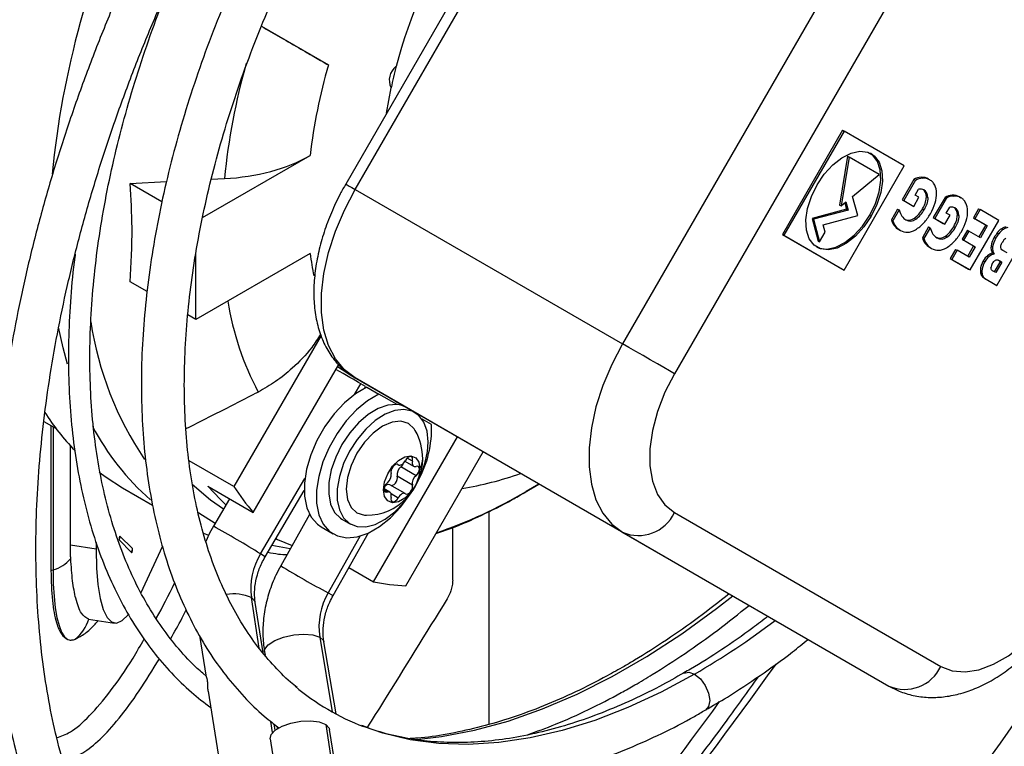
# Model space of a CAD drawing. Units: millimetres. Extents: x 5 to 414, y 3 to 291.
# Drawn here: x 335 to 339, y 132 to 135 of the extents above; entities that cross this region are included whole.
import ezdxf

# ---------------------------------------------------------------- set-up
doc = ezdxf.new("R2010")
doc.units = ezdxf.units.MM

msp = doc.modelspace()

# ---------------------------------------------------------------- linework, layer by layer
at = {"color": 7, "linetype": 'Continuous', "lineweight": 25}
for p, q in [((337.2932, 136.3562), (336.2599, 134.5664)), ((336.2965, 134.5453), (337.3298, 136.3351)), ((338.3669, 135.7364), (337.3336, 133.9466)), ((338.5681, 135.6202), (337.5348, 133.8305)), ((335.9328, 135.1787), (336.1926, 135.0286)), ((336.4186, 134.8413), (336.436, 134.9399)), ((338.1873, 134.7751), (337.9539, 134.3709)), ((338.1932, 134.7717), (337.9598, 134.3675)), ((338.1873, 134.7751), (338.1932, 134.7717)), ((338.4265, 134.6369), (338.1932, 134.7717)), ((335.705, 134.4369), (336.1218, 134.6775)), ((338.2068, 134.6741), (338.1753, 134.4849)), ((338.2127, 134.6707), (338.1812, 134.4815)), ((338.2068, 134.6741), (338.2127, 134.6707)), ((338.3293, 134.6034), (338.2127, 134.6707)), ((338.1932, 134.2328), (338.4265, 134.6369)), ((335.7386, 134.5847), (335.7892, 134.5874)), ((338.2258, 134.5182), (338.3293, 134.6034)), ((338.492, 134.5926), (338.4979, 134.5892)), ((338.5199, 134.5859), (338.5258, 134.5825)), ((335.4241, 134.5683), (335.5652, 134.5757)), ((335.547, 134.4974), (335.4241, 134.5683)), ((338.4641, 134.5842), (338.4187, 134.5055)), ((338.47, 134.5808), (338.4246, 134.5021)), ((338.4641, 134.5842), (338.47, 134.5808)), ((336.2965, 134.5453), (337.3336, 133.9466)), ((338.2458, 134.4438), (338.2258, 134.5182)), ((338.4632, 134.4798), (338.4835, 134.515)), ((338.4691, 134.5233), (338.4822, 134.5459)), ((338.4835, 134.515), (338.4691, 134.5233)), ((338.512, 134.5169), (338.5179, 134.5135)), ((338.5845, 134.5147), (338.5391, 134.4359)), ((338.5904, 134.5113), (338.545, 134.4325)), ((338.5845, 134.5147), (338.5904, 134.5113)), ((338.6124, 134.523), (338.6183, 134.5196)), ((338.6403, 134.5164), (338.6462, 134.513)), ((338.1753, 134.4849), (338.1812, 134.4815)), ((338.1812, 134.4815), (338.1998, 134.4968)), ((338.1958, 134.4935), (338.2024, 134.4687)), ((338.1998, 134.4968), (338.2083, 134.4653)), ((338.4187, 134.5055), (338.4573, 134.4832)), ((338.4187, 134.5055), (338.4246, 134.5021)), ((338.4246, 134.5021), (338.4632, 134.4798)), ((338.4573, 134.4832), (338.4632, 134.4798)), ((338.5895, 134.4538), (338.6026, 134.4763)), ((338.2024, 134.4687), (338.0687, 134.4329)), ((338.0687, 134.4329), (338.0923, 134.3449)), ((338.0687, 134.4329), (338.0746, 134.4295)), ((338.2083, 134.4653), (338.0746, 134.4295)), ((338.1121, 134.408), (338.2458, 134.4438)), ((338.2024, 134.4687), (338.2083, 134.4653)), ((338.2923, 134.445), (338.2982, 134.4416)), ((338.4005, 134.4693), (338.3763, 134.4273)), ((338.4064, 134.4659), (338.3822, 134.4239)), ((338.4005, 134.4693), (338.4064, 134.4659)), ((338.4658, 134.4336), (338.4717, 134.4302)), ((338.4977, 134.4703), (338.5035, 134.4669)), ((338.5391, 134.4359), (338.5777, 134.4136)), ((338.5391, 134.4359), (338.545, 134.4325)), ((338.545, 134.4325), (338.5836, 134.4102)), ((338.5836, 134.4102), (338.6039, 134.4455)), ((338.6039, 134.4455), (338.5895, 134.4538)), ((338.6324, 134.4473), (338.6383, 134.4439)), ((338.7148, 134.4704), (338.6946, 134.4353)), ((338.6946, 134.4353), (338.7424, 134.4077)), ((338.6946, 134.4353), (338.7005, 134.4319)), ((338.7207, 134.467), (338.7005, 134.4319)), ((338.7148, 134.4704), (338.7207, 134.467)), ((338.7928, 134.4254), (338.7207, 134.467)), ((338.0746, 134.4295), (338.0982, 134.3415)), ((338.1198, 134.3791), (338.1121, 134.408)), ((338.3763, 134.4273), (338.3822, 134.4239)), ((338.4316, 134.4277), (338.4328, 134.4271)), ((338.5209, 134.3998), (338.4967, 134.3578)), ((338.5268, 134.3964), (338.5026, 134.3544)), ((338.5209, 134.3998), (338.5268, 134.3964)), ((338.5777, 134.4136), (338.5836, 134.4102)), ((338.6181, 134.4008), (338.624, 134.3974)), ((338.6818, 134.2331), (338.7928, 134.4254)), ((338.7005, 134.4319), (338.7483, 134.4043)), ((338.7424, 134.4077), (338.7157, 134.3613)), ((338.7483, 134.4043), (338.7215, 134.3579)), ((338.7424, 134.4077), (338.7483, 134.4043)), ((337.9539, 134.3709), (338.1873, 134.2362)), ((337.9539, 134.3709), (337.9598, 134.3675)), ((337.9598, 134.3675), (338.1932, 134.2328)), ((338.0982, 134.3415), (338.1198, 134.3791)), ((338.4059, 134.3896), (338.4118, 134.3862)), ((338.4967, 134.3578), (338.5026, 134.3544)), ((338.552, 134.3582), (338.5532, 134.3576)), ((338.5862, 134.3641), (338.5921, 134.3607)), ((338.671, 134.3871), (338.6507, 134.352)), ((338.6769, 134.3837), (338.6566, 134.3486)), ((338.671, 134.3871), (338.6769, 134.3837)), ((338.7215, 134.3579), (338.6769, 134.3837)), ((338.7756, 134.3601), (338.7815, 134.3567)), ((338.7854, 134.1733), (338.8964, 134.3655)), ((338.7872, 134.3771), (338.7931, 134.3737)), ((338.8032, 134.3928), (338.8091, 134.3894)), ((338.0923, 134.3449), (338.0982, 134.3415)), ((338.5263, 134.3201), (338.5322, 134.3167)), ((338.6507, 134.352), (338.6954, 134.3262)), ((338.6507, 134.352), (338.6566, 134.3486)), ((338.6566, 134.3486), (338.7013, 134.3228)), ((338.6954, 134.3262), (338.672, 134.2857)), ((338.7013, 134.3228), (338.6779, 134.2823)), ((338.6954, 134.3262), (338.7013, 134.3228)), ((338.7633, 134.3262), (338.7692, 134.3228)), ((336.1218, 134.2965), (335.6784, 134.0405)), ((335.6784, 134.0405), (335.6784, 134.2938)), ((338.6252, 134.3128), (338.6049, 134.2775)), ((338.6311, 134.3094), (338.6108, 134.2741)), ((338.6252, 134.3128), (338.6311, 134.3094)), ((338.6779, 134.2823), (338.6311, 134.3094)), ((338.7687, 134.2984), (338.7746, 134.295)), ((338.8256, 134.2989), (338.8084, 134.3089)), ((338.6049, 134.2775), (338.6759, 134.2365)), ((338.6049, 134.2775), (338.6108, 134.2741)), ((338.6108, 134.2741), (338.6818, 134.2331)), ((338.7329, 134.268), (338.7388, 134.2646)), ((338.7995, 134.2672), (338.7757, 134.2259)), ((338.8054, 134.2638), (338.7815, 134.2225)), ((338.7925, 134.2712), (338.8054, 134.2638)), ((338.7925, 134.2712), (338.7995, 134.2672)), ((338.7995, 134.2672), (338.8054, 134.2638)), ((338.1873, 134.2362), (338.1932, 134.2328)), ((338.6759, 134.2365), (338.6818, 134.2331)), ((338.7216, 134.2314), (338.7275, 134.228)), ((338.7247, 134.2141), (338.7306, 134.2107)), ((338.7815, 134.2225), (338.7687, 134.2299)), ((335.4897, 134.1494), (335.4241, 134.1873)), ((338.7372, 134.2011), (338.7795, 134.1767)), ((338.7372, 134.2011), (338.7431, 134.1977)), ((338.7431, 134.1977), (338.7854, 134.1733)), ((338.7795, 134.1767), (338.7854, 134.1733)), ((335.6784, 134.0405), (335.6475, 134.0583)), ((336.1646, 133.9787), (335.8263, 133.3926)), ((335.9015, 133.292), (336.2327, 133.8656)), ((336.2829, 133.8217), (336.4597, 133.7197)), ((336.2965, 133.814), (337.3336, 133.2153)), ((337.3298, 133.2172), (336.2965, 133.814)), ((336.3372, 133.7808), (336.3186, 133.7915)), ((336.3335, 133.7744), (336.3372, 133.7808)), ((336.3413, 133.7784), (336.3885, 133.7512)), ((336.4588, 133.7106), (336.3885, 133.7512)), ((336.5279, 133.6802), (336.4949, 133.6993)), ((336.5162, 133.687), (336.5162, 133.6871)), ((335.0888, 133.6451), (335.1365, 133.6175)), ((336.5931, 133.633), (336.5558, 133.6545)), ((335.1167, 133.6289), (335.1167, 133.0665)), ((336.3682, 133.0225), (336.693, 133.585)), ((335.1919, 133.1657), (335.1919, 133.5511)), ((336.4929, 133.0076), (336.793, 133.5273)), ((335.8263, 133.3926), (335.6523, 133.493)), ((336.4612, 133.4782), (336.4639, 133.4767)), ((336.4897, 133.4907), (336.5231, 133.4714)), ((336.5327, 133.4348), (336.4738, 133.4688)), ((336.5185, 133.3983), (336.4596, 133.4323)), ((336.9534, 133.3695), (337.0094, 133.4023)), ((335.3945, 133.3878), (335.5103, 133.3209)), ((335.7248, 133.394), (335.9015, 133.292)), ((335.9474, 133.1199), (336.0989, 133.3768)), ((336.4313, 133.3703), (336.4089, 133.3833)), ((336.4905, 133.365), (336.4316, 133.399)), ((335.8094, 133.3452), (335.7464, 133.2385)), ((336.8154, 133.2958), (336.8154, 132.4698)), ((337.5348, 133.2916), (338.5681, 132.6948)), ((336.1199, 133.2836), (336.0077, 133.0851)), ((336.245, 133.2663), (336.278, 133.2472)), ((335.7083, 133.2117), (335.7278, 133.2041)), ((336.1645, 133.2357), (336.2116, 133.2085)), ((336.2109, 132.9703), (336.3479, 133.2127)), ((336.6749, 133.0288), (336.6749, 133.2332)), ((337.3298, 133.2172), (338.3669, 132.6185)), ((337.3336, 133.2153), (338.3669, 132.6185)), ((335.2918, 133.1752), (335.2918, 133.1502)), ((335.4296, 133.137), (335.3812, 133.1853)), ((335.4324, 133.1518), (335.384, 133.2002)), ((335.2918, 133.1502), (335.1919, 133.1657)), ((335.5495, 133.1609), (335.4644, 132.9776)), ((335.1167, 133.0665), (335.1246, 133.0691)), ((336.2718, 133.0781), (336.3682, 133.0225)), ((335.9394, 132.7476), (335.9089, 132.9423)), ((335.2628, 132.8785), (335.3625, 132.8631)), ((335.6927, 132.8151), (335.7181, 132.653)), ((336.2222, 132.5102), (336.1751, 132.7897)), ((335.945, 132.751), (335.9472, 132.7381)), ((335.7198, 132.6559), (335.7058, 132.668)), ((335.7266, 132.5989), (335.8698, 131.6854)), ((335.9742, 132.4774), (335.9788, 132.4738)), ((335.9788, 132.4738), (336.0007, 132.4565)), ((335.9865, 132.4475), (335.9829, 132.4706)), ((336.1823, 132.4695), (336.3793, 131.2128)), ((336.3943, 131.1935), (336.1973, 132.4502)), ((335.9668, 132.4141), (336.1638, 131.1574))]:
    msp.add_line(p, q, dxfattribs=at)
at = {"color": 8, "linetype": 'Continuous', "lineweight": 25}
for p, q in [((336.2941, 133.7499), (336.3186, 133.7915)), ((335.1246, 133.6244), (335.1246, 133.0691)), ((336.463, 133.4772), (336.4616, 133.4781)), ((336.5185, 133.4912), (336.4983, 133.5029)), ((335.9294, 133.1316), (336.1018, 133.4239)), ((337.0094, 133.4023), (336.9604, 133.3732)), ((336.4217, 133.3707), (336.4092, 133.378)), ((336.463, 133.3481), (336.4361, 133.3637)), ((336.9538, 133.3686), (336.9604, 133.3732)), ((336.3165, 133.2008), (336.1918, 132.98)), ((336.0446, 133.1503), (335.9733, 133.1639)), ((335.9246, 132.7656), (335.8939, 132.9616)), ((336.159, 132.8085), (336.2079, 132.518)), ((335.976, 132.438), (335.9693, 132.4809))]:
    msp.add_line(p, q, dxfattribs=at)
at = {"color": 7, "linetype": 'Continuous', "lineweight": 25, "flags": 128}
for points in [[(338.0882, 134.5629), (338.1163, 134.6046), (338.149, 134.6404), (338.1842, 134.6682), (338.2199, 134.6864), (338.2541, 134.6938), (338.2847, 134.6901), (338.31, 134.6755), (338.3286, 134.6508), (338.3392, 134.6175), (338.3414, 134.5774), (338.3349, 134.5331), (338.3202, 134.4869), (338.2982, 134.4416)], [(338.2923, 134.445), (338.3143, 134.4903), (338.329, 134.5365), (338.3355, 134.5808), (338.3333, 134.6209), (338.3227, 134.6542), (338.3042, 134.6789), (338.2952, 134.6857)], [(338.2982, 134.4416), (338.27, 134.3998), (338.2373, 134.364), (338.2021, 134.3363), (338.1664, 134.3181), (338.1322, 134.3107), (338.1016, 134.3144), (338.0763, 134.329), (338.0577, 134.3537), (338.0471, 134.387), (338.0449, 134.427), (338.0514, 134.4714), (338.0661, 134.5176), (338.0882, 134.5629)], [(336.2965, 133.814), (336.2546, 133.8456), (336.2201, 133.8877), (336.1936, 133.9395), (336.1756, 133.9999), (336.1665, 134.0677), (336.1665, 134.1415), (336.1756, 134.2197), (336.1936, 134.3009), (336.2201, 134.3834), (336.2546, 134.4654), (336.2965, 134.5453)], [(338.0853, 134.3221), (338.0957, 134.3178), (338.1263, 134.3141), (338.1605, 134.3215), (338.1962, 134.3397), (338.2314, 134.3674), (338.2641, 134.4032), (338.2923, 134.445)], [(337.3336, 133.9466), (337.2917, 133.8667), (337.2572, 133.7847), (337.2306, 133.7022), (337.2126, 133.621), (337.2036, 133.5428), (337.2036, 133.469), (337.2126, 133.4012), (337.2306, 133.3408), (337.2572, 133.289), (337.2917, 133.2469), (337.3336, 133.2153)], [(337.5348, 133.8305), (337.5162, 133.8411), (337.4939, 133.854), (337.4686, 133.8687), (337.4413, 133.8844), (337.4131, 133.9007), (337.385, 133.9169), (337.3582, 133.9324), (337.3336, 133.9466)], [(336.2829, 133.8217), (336.2828, 133.8217), (336.2282, 133.8577)], [(337.5348, 133.8305), (337.4978, 133.7582), (337.469, 133.6841), (337.4494, 133.6103), (337.4394, 133.5391), (337.4394, 133.4727), (337.4494, 133.4131), (337.469, 133.362), (337.4978, 133.3211), (337.5348, 133.2916)], [(336.3413, 133.7784), (336.2977, 133.7524), (336.2551, 133.7173), (336.215, 133.6743), (336.179, 133.6251), (336.1484, 133.5715), (336.1245, 133.5156), (336.1081, 133.4594), (336.0999, 133.4052), (336.1001, 133.355), (336.1087, 133.3106), (336.1255, 133.2738), (336.1498, 133.246), (336.1645, 133.2357)], [(336.3885, 133.7512), (336.3449, 133.7252), (336.3022, 133.6901), (336.2621, 133.6471), (336.2261, 133.5979), (336.1956, 133.5443), (336.1716, 133.4884), (336.1552, 133.4322), (336.147, 133.378), (336.1472, 133.3277), (336.1559, 133.2834), (336.1727, 133.2466), (336.197, 133.2187), (336.2278, 133.2009), (336.264, 133.1938), (336.3043, 133.1977), (336.347, 133.2123), (336.3907, 133.2373), (336.4335, 133.2715), (336.4739, 133.3138), (336.5104, 133.3625), (336.5146, 133.3689)], [(336.4588, 133.7106), (336.4236, 133.7083), (336.3858, 133.6953), (336.3473, 133.6722), (336.3099, 133.6401), (336.2753, 133.6006), (336.2452, 133.5554), (336.2211, 133.5069), (336.204, 133.4571), (336.1947, 133.4086), (336.1938, 133.3637), (336.2013, 133.3243), (336.2167, 133.2925), (336.2395, 133.2697), (336.245, 133.2663)], [(336.4527, 133.7237), (336.4596, 133.7197), (336.4665, 133.7158)], [(336.5797, 133.5658), (336.5756, 133.6073), (336.5634, 133.6421), (336.5437, 133.6685), (336.5174, 133.6854), (336.4858, 133.6919), (336.4502, 133.6877), (336.4125, 133.6731), (336.3744, 133.6487), (336.3375, 133.6156), (336.3038, 133.5754), (336.2746, 133.53), (336.2515, 133.4815), (336.2354, 133.4322), (336.2272, 133.3843), (336.2272, 133.3402), (336.2354, 133.3018), (336.2515, 133.271), (336.2746, 133.2493), (336.3038, 133.2375), (336.3375, 133.2363), (336.3744, 133.2458), (336.4125, 133.2654), (336.4502, 133.2943), (336.4858, 133.3312), (336.5095, 133.3624)], [(336.5297, 133.6094), (336.5254, 133.6161), (336.503, 133.6369), (336.4737, 133.646), (336.4396, 133.6426), (336.403, 133.627), (336.3664, 133.6003), (336.3322, 133.5643), (336.303, 133.5215), (336.2805, 133.4747), (336.2664, 133.4271), (336.2615, 133.3821)], [(336.4065, 133.38), (336.4108, 133.4104), (336.423, 133.4421), (336.4418, 133.4712), (336.4649, 133.4942), (336.4895, 133.5084), (336.5126, 133.512), (336.5314, 133.5046), (336.5436, 133.4872), (336.5479, 133.4617)], [(336.463, 133.4772), (336.4588, 133.4788), (336.4536, 133.4778), (336.4482, 133.4746), (336.443, 133.4695), (336.4388, 133.463), (336.4361, 133.456), (336.435, 133.4492), (336.4359, 133.4434)], [(336.463, 133.4772), (336.466, 133.4758), (336.4694, 133.4755), (336.4732, 133.4762), (336.4772, 133.478), (336.4812, 133.4808), (336.485, 133.4844), (336.4884, 133.4888), (336.4914, 133.4936)], [(336.5185, 133.4912), (336.5194, 133.4979), (336.5183, 133.5035), (336.5156, 133.5073), (336.5114, 133.509), (336.5062, 133.5082), (336.5008, 133.5051), (336.4956, 133.5), (336.4914, 133.4936)], [(336.5185, 133.4912), (336.5177, 133.4862), (336.5176, 133.4815), (336.5184, 133.4775), (336.5201, 133.4742), (336.5224, 133.4718), (336.5254, 133.4705), (336.5289, 133.4702), (336.5327, 133.471)], [(335.304, 133.4482), (335.331, 133.4284), (335.3945, 133.3878)], [(336.5479, 133.4617), (336.5436, 133.4313), (336.5314, 133.3997), (336.5126, 133.3706), (336.4895, 133.3475), (336.4649, 133.3334), (336.4418, 133.3297), (336.423, 133.3371), (336.4108, 133.3546), (336.4065, 133.38)], [(336.5327, 133.4348), (336.5378, 133.44), (336.5419, 133.4465), (336.5446, 133.4536), (336.5456, 133.4603), (336.5446, 133.466), (336.5419, 133.4699), (336.5378, 133.4717), (336.5327, 133.471)], [(335.6643, 133.4017), (335.7359, 133.3408), (335.7861, 133.3058)], [(336.4217, 133.3707), (336.4166, 133.3701), (336.4125, 133.3718), (336.4098, 133.3757), (336.4088, 133.3814), (336.4098, 133.3882), (336.4125, 133.3952), (336.4166, 133.4017), (336.4217, 133.4069)], [(336.4343, 133.3975), (336.4367, 133.397), (336.4419, 133.3979), (336.4473, 133.4011), (336.4525, 133.4063), (336.4566, 133.4127), (336.4594, 133.4198), (336.4604, 133.4266), (336.4596, 133.4323)], [(335.7248, 133.394), (335.7724, 133.343), (335.7953, 133.3214)], [(336.2615, 133.3821), (336.2664, 133.3426), (336.2805, 133.3114), (336.303, 133.2905), (336.3322, 133.2815), (336.3402, 133.2812)], [(336.4359, 133.3506), (336.4367, 133.3556), (336.4368, 133.3602), (336.436, 133.3643), (336.4343, 133.3675), (336.432, 133.3699), (336.429, 133.3713), (336.4255, 133.3715), (336.4217, 133.3707)], [(336.4914, 133.3645), (336.4884, 133.3659), (336.485, 133.3663), (336.4812, 133.3655), (336.4772, 133.3637), (336.4732, 133.3609), (336.4694, 133.3573), (336.466, 133.353), (336.463, 133.3481)], [(336.4914, 133.3645), (336.4956, 133.363), (336.5008, 133.3639), (336.5062, 133.3671), (336.5114, 133.3722), (336.5156, 133.3787), (336.5183, 133.3857), (336.5194, 133.3925), (336.5185, 133.3983)], [(336.4359, 133.3506), (336.435, 133.3438), (336.4361, 133.3382), (336.4388, 133.3344), (336.443, 133.3328), (336.4482, 133.3336), (336.4536, 133.3367), (336.4588, 133.3417), (336.463, 133.3481)], [(335.384, 133.2002), (335.3833, 133.2001), (335.3826, 133.199), (335.3818, 133.1969), (335.3812, 133.1942), (335.3808, 133.1912), (335.3806, 133.1885), (335.3808, 133.1864), (335.3812, 133.1853)], [(335.989, 133.1905), (335.995, 133.1876), (336.0521, 133.1635)], [(335.2918, 133.1502), (335.2936, 133.0765), (335.2988, 133.0119), (335.3074, 132.9577), (335.3192, 132.9149), (335.334, 132.8845), (335.3514, 132.8671), (335.3711, 132.863), (335.3927, 132.8724), (335.4158, 132.8949), (335.4164, 132.8957)], [(335.4296, 133.137), (335.4302, 133.137), (335.431, 133.1381), (335.4317, 133.1402), (335.4324, 133.143), (335.4328, 133.1459), (335.4329, 133.1486), (335.4328, 133.1507), (335.4324, 133.1518)], [(335.1246, 133.0691), (335.1256, 133.0153), (335.1284, 132.9662), (335.1332, 132.9225), (335.1397, 132.8846), (335.148, 132.853), (335.1579, 132.828), (335.1694, 132.81), (335.1823, 132.7991)], [(338.5681, 132.6948), (338.6122, 132.6776), (338.662, 132.6731), (338.716, 132.6816), (338.7727, 132.7028), (338.8302, 132.736), (338.8868, 132.7802), (338.9409, 132.8341), (338.9907, 132.8961), (339.0348, 132.9642)], [(335.9668, 132.4141), (335.9702, 132.4301), (335.9862, 132.4472), (336.013, 132.4627), (336.0476, 132.4747), (336.0862, 132.4819), (336.1243, 132.4834), (336.1575, 132.4791), (336.1823, 132.4695)], [(336.1823, 132.4695), (336.1956, 132.4557), (336.1973, 132.4502)]]:
    msp.add_lwpolyline(points, dxfattribs=at)
at = {"color": 8, "linetype": 'Continuous', "lineweight": 25, "flags": 128}
for points in [[(336.2599, 134.5664), (336.2611, 134.5657), (336.2656, 134.5631), (336.2732, 134.5587), (336.2837, 134.5527), (336.2965, 134.5453)], [(335.1813, 133.8671), (335.164, 133.931), (335.1464, 134.0112)], [(335.7529, 133.2496), (335.6904, 133.2888), (335.6865, 133.2915)], [(335.9474, 133.1199), (335.944, 133.1224), (335.9294, 133.1316)], [(335.9089, 132.9423), (335.9075, 132.9473), (335.8939, 132.9616)], [(336.1918, 132.98), (336.2066, 132.9722), (336.2109, 132.9703)], [(336.5241, 132.41), (336.6311, 132.4223), (336.7596, 132.447), (336.8906, 132.4828), (337.0235, 132.5295), (337.1578, 132.587), (337.293, 132.655), (337.4284, 132.7332), (337.5636, 132.8212), (337.6979, 132.9189), (337.761, 132.9683)], [(335.945, 132.751), (335.9462, 132.7617), (335.9593, 132.779), (335.9845, 132.7953), (336.0189, 132.8085), (336.0582, 132.8172), (336.0978, 132.8202), (336.1328, 132.8172), (336.159, 132.8085)], [(336.159, 132.8085), (336.1733, 132.7953), (336.1751, 132.7897)], [(337.613, 132.6648), (337.4833, 132.5948), (337.3541, 132.5348), (337.2261, 132.485), (337.0997, 132.4457), (336.9754, 132.417), (336.8538, 132.3991), (336.7354, 132.3919), (336.6206, 132.3957), (336.51, 132.4102), (336.4041, 132.4355), (336.3294, 132.461)], [(337.5717, 132.6691), (337.5904, 132.6726), (337.613, 132.6648)], [(337.613, 132.6648), (337.6355, 132.6466), (337.6546, 132.6208), (337.6674, 132.5914), (337.6719, 132.5627), (337.6674, 132.5393), (337.6551, 132.5248)]]:
    msp.add_lwpolyline(points, dxfattribs=at)
at = {"color": 7, "linetype": 'Continuous', "lineweight": 25}
for centre, radius, start, end in [((338.4478, 134.4941), 2.0612, 131.2327, 165.1298), ((338.2959, 134.4218), 2.1891, 163.9063, 173.2911), ((336.4956, 134.9698), 0.0667, 126.9257, 206.6025), ((338.1269, 134.5861), 1.7276, 165.3468, 168.1814), ((336.4512, 133.6226), 0.0883, 60.3204, 85.0904), ((335.8993, 134.1984), 0.9588, 212.7094, 223.9193), ((336.1614, 133.6206), 0.4318, 331.4947, 1.6418), ((336.3391, 133.5006), 0.2195, 0, 29.7203), ((336.2361, 133.5749), 0.3437, 333.5977, 358.472), ((336.3391, 133.5006), 0.2195, 270.2851, 0), ((336.4498, 133.4972), 0.0372, 310.1742, 339.3586), ((336.3988, 133.4368), 0.0376, 307.4423, 10.1463), ((336.4966, 133.4389), 0.0376, 127.4423, 190.1463), ((336.5556, 133.4049), 0.0376, 127.4423, 190.1463), ((336.6055, 133.8973), 0.9284, 212.9298, 220.6886), ((336.4261, 133.3815), 0.0184, 72.5939, 147.1145), ((337.3952, 133.3561), 0.1537, 246.3569, 335.1837), ((335.3473, 133.1994), 0.0367, 337.4787, 1.1882), ((335.3957, 133.151), 0.0367, 337.4787, 1.1882), ((335.0846, 133.2074), 0.1439, 286.1235, 319.0325), ((336.1513, 132.9966), 0.2597, 148.6741, 187.7352), ((336.5405, 133.9346), 0.9282, 259.3017, 267.0616), ((336.4201, 132.8475), 0.264, 149.8543, 188.4822), ((335.1077, 132.9262), 0.1625, 309.3826, 342.9432), ((338.4286, 132.7594), 0.1537, 246.3569, 335.1837), ((336.6714, 133.3474), 0.9501, 230.2002, 248.8988), ((322.3365, 143.7281), 19.003, 319.63436, 323.99853)]:
    msp.add_arc(centre, radius, start, end, dxfattribs=at)
at = {"color": 8, "linetype": 'Continuous', "lineweight": 25}
for centre, radius, start, end in [((338.6516, 134.2549), 3.548, 154.9739, 174.3379), ((338.4044, 134.3234), 2.6285, 164.2759, 174.2356), ((337.2946, 134.4493), 1.1827, 187.4246, 191.6944), ((336.9385, 134.2965), 1.1511, 189.2233, 207.8146), ((336.556, 134.2273), 1.2999, 188.6362, 214.1268), ((336.1383, 134.0735), 0.9696, 207.4356, 229.0466), ((336.4793, 133.5013), 0.0792, 329.9886, 359.5041), ((336.5195, 134.6038), 1.2335, 278.9314, 289.8341), ((324.1209, 142.8071), 17.9951, 323.33042, 328.62585), ((335.9791, 135.0522), 1.9447, 288.9809, 300.3036), ((333.8981, 129.8647), 3.8469, 58.1272, 61.284), ((338.1341, 136.5987), 4.107, 238.8184, 241.7752), ((335.8257, 132.8113), 0.165, 65.59, 99.8893), ((336.0994, 135.2693), 3.0124, 300.1629, 307.3128), ((323.2769, 143.1856), 18.0157, 318.71897, 324.41979)]:
    msp.add_arc(centre, radius, start, end, dxfattribs=at)
at = {"color": 7, "linetype": 'Continuous', "lineweight": 25}
for centre, major_axis, ratio, start_param, end_param in [((335.7436, 134.8986), (0.538, 0.0025), 0.580902, 4.794601, 5.489384), ((338.575, 134.3771), (-0.1061, 0.2099), 0.461446, 6.068604, 6.334479), ((338.5807, 134.3742), (-0.1058, 0.2093), 0.461988, 6.0683, 6.334491), ((338.1282, 133.7617), (0.3881, 0.8261), 0.229466, 6.263741, 6.398053), ((338.1341, 133.7582), (0.3881, 0.8262), 0.229459, 6.263741, 6.398049), ((338.1887, 134.3237), (0.3509, 0.2475), 0.37895, 6.034861, 6.216993), ((338.3827, 134.4776), (0.1164, 0.0659), 0.177003, 0.21984, 0.454515), ((338.4472, 134.3815), (0.0499, 0.1641), 0.378694, 6.195404, 6.336719), ((337.3453, 133.5864), (1.1594, 0.9535), 0.136663, 6.173633, 6.317603), ((337.3512, 133.583), (1.1594, 0.9535), 0.136663, 6.173633, 6.334405), ((335.7995, 133.6705), (2.7481, 0.886), 0.173689, 6.093924, 6.231914), ((338.6954, 134.3077), (-0.106, 0.2098), 0.461528, 6.068562, 6.334483), ((338.701, 134.3048), (-0.1058, 0.2093), 0.46207, 6.068259, 6.334494), ((338.248, 133.6907), (0.3887, 0.8276), 0.229267, 6.263748, 6.397943), ((338.2538, 133.6872), (0.3887, 0.8277), 0.22926, 6.263748, 6.397939), ((338.5034, 134.4082), (0.1161, 0.0657), 0.177184, 0.220087, 0.455019), ((338.5676, 134.312), (0.0499, 0.1641), 0.378694, 6.195404, 6.336719), ((337.4647, 133.516), (1.1605, 0.9543), 0.1366, 6.173685, 6.317589), ((337.4705, 133.5126), (1.1605, 0.9543), 0.1366, 6.173685, 6.334383), ((338.3086, 134.2538), (0.3514, 0.2478), 0.37868, 6.035039, 6.217047), ((340.3001, 138.1557), (1.8658, 3.7294), 0.097673, 3.036609, 3.13736), ((338.4052, 136.7821), (-0.0392, 2.3564), 0.11354, 3.076097, 3.221688), ((337.6566, 135.6779), (-0.8041, 1.2477), 0.262001, 3.15721, 3.27762), ((337.6625, 135.6745), (-0.8041, 1.2477), 0.262001, 3.15721, 3.27762), ((335.919, 133.6007), (2.749, 0.8863), 0.173661, 6.093957, 6.231925), ((339.4693, 135.1482), (1.0846, 0.7394), 0.211581, 3.069489, 3.242052), ((339.4737, 135.1438), (1.0831, 0.7383), 0.211728, 3.06944, 3.242122), ((338.4111, 136.7787), (-0.0392, 2.3564), 0.11354, 3.076097, 3.221688), ((340.437, 138.1188), (1.8822, 3.762), 0.097249, 3.037069, 3.137382), ((337.7765, 135.6092), (-0.8047, 1.2485), 0.261923, 3.157203, 3.277575), ((337.7824, 135.6058), (-0.8047, 1.2485), 0.261923, 3.157203, 3.277575), ((338.7798, 136.4717), (0.3505, 2.0919), 0.151176, 3.084432, 3.261847), ((339.5903, 135.0791), (1.0852, 0.7398), 0.211521, 3.06951, 3.242025), ((338.5258, 136.7038), (-0.0391, 2.3476), 0.11375, 3.075975, 3.221836), ((338.5317, 136.7004), (-0.0391, 2.3476), 0.11375, 3.075975, 3.221836), ((339.0034, 134.3513), (0.2395, 0.0501), 0.528662, 2.699755, 2.949342), ((339.0093, 134.3479), (0.2395, 0.0501), 0.528639, 2.69979, 2.949363), ((339.1683, 134.4375), (0.402, 0.1283), 0.323239, 2.699798, 2.800311), ((339.1738, 134.434), (0.4016, 0.1282), 0.323366, 2.69953, 2.800099), ((338.8257, 134.3295), (0.025, 0.073), 0.742106, 0.820042, 1.13514), ((338.8316, 134.3261), (0.025, 0.073), 0.742059, 0.820284, 1.135434), ((339.5947, 135.0747), (1.0837, 0.7387), 0.211668, 3.069461, 3.242095), ((338.9, 136.4012), (0.3504, 2.091), 0.15121, 3.084419, 3.261874), ((339.2877, 134.5402), (0.5217, 0.2369), 0.245592, 2.984544, 3.181557), ((339.2942, 134.537), (0.5224, 0.2372), 0.24544, 2.984646, 3.181537), ((338.844, 133.894), (-0.0186, 0.4621), 0.167239, 0.068146, 0.263812), ((339.0243, 133.3787), (-0.2571, 0.9193), 0.213613, 6.275558, 6.486197), ((339.0302, 133.3751), (-0.2571, 0.9195), 0.213591, 6.275558, 6.486175), ((339.0523, 134.1697), (0.3289, -0.0748), 0.486216, 2.988312, 3.222218), ((339.0579, 134.1664), (0.3285, -0.0747), 0.48646, 2.988222, 3.222246), ((338.7998, 134.2514), (0.0331, 0.0244), 0.688238, 2.135543, 2.612144), ((338.8371, 134.2651), (0.1126, 0.0504), 0.5144, 2.87983, 3.150524), ((339.254, 134.5159), (0.5283, 0.3037), 0.209018, 3.124173, 3.262166), ((338.8435, 134.2619), (0.1131, 0.0506), 0.513288, 2.880614, 3.150705), ((339.2574, 134.511), (0.5258, 0.3023), 0.209514, 3.124143, 3.262465), ((336.2362, 133.8391), (0.101, -0.0583), 0.000066, 0.61558, 1.71041)]:
    msp.add_ellipse(centre, major_axis=major_axis, ratio=ratio, start_param=start_param, end_param=end_param, dxfattribs=at)
for points, knots in [([(335.5555, 135.6833), (335.541, 135.6547), (335.4948, 135.5639), (335.4232, 135.4086), (335.3408, 135.2183), (335.2651, 135.0268), (335.1958, 134.8348), (335.1332, 134.6428), (335.0775, 134.4512), (335.0289, 134.2605), (334.9873, 134.0711), (334.9531, 133.8836), (334.9261, 133.6984), (334.9067, 133.516), (334.8947, 133.3368), (334.8903, 133.1612), (334.8934, 132.9897), (334.9041, 132.8227), (334.9225, 132.6607), (334.9484, 132.504), (334.9818, 132.3532), (335.0226, 132.2085), (335.0709, 132.0704), (335.1263, 131.9393), (335.1888, 131.8155), (335.2583, 131.6993), (335.3344, 131.5912), (335.4169, 131.4913), (335.5059, 131.4003), (335.5887, 131.3266), (335.6442, 131.2871), (335.6659, 131.2717)], [0, 0, 0, 0, 0.016365, 0.051985, 0.087607, 0.123234, 0.158865, 0.194503, 0.230149, 0.265802, 0.301464, 0.337136, 0.372819, 0.408511, 0.444214, 0.479927, 0.515648, 0.551375, 0.587103, 0.622827, 0.658539, 0.694229, 0.729886, 0.765497, 0.801047, 0.836521, 0.871909, 0.907201, 0.942396, 0.977501, 1, 1, 1, 1]), ([(335.6849, 131.4673), (335.6766, 131.4739), (335.6376, 131.5046), (335.5736, 131.5683), (335.4935, 131.6583), (335.42, 131.7573), (335.3528, 131.864), (335.2922, 131.9784), (335.2383, 132.1001), (335.1913, 132.2288), (335.1511, 132.3643), (335.1179, 132.5062), (335.0919, 132.6541), (335.073, 132.8078), (335.0613, 132.9667), (335.057, 133.1306), (335.0599, 133.2989), (335.0702, 133.4713), (335.0878, 133.6473), (335.1127, 133.8264), (335.1448, 134.0082), (335.1841, 134.1922), (335.2304, 134.3778), (335.2837, 134.5647), (335.3438, 134.7523), (335.4106, 134.9401), (335.4838, 135.1276), (335.5636, 135.3143), (335.636, 135.4726), (335.684, 135.5678), (335.7011, 135.6019)], [0, 0, 0, 0, 0.0103043, 0.048224, 0.086048, 0.1237556, 0.1613414, 0.1988116, 0.2361804, 0.2734655, 0.3106855, 0.3478575, 0.3849962, 0.422114, 0.4592204, 0.4963227, 0.5334249, 0.570531, 0.6076438, 0.6447649, 0.6818954, 0.7190356, 0.7561853, 0.7933441, 0.8305114, 0.8676863, 0.9048678, 0.942055, 0.9792468, 1, 1, 1, 1]), ([(335.8906, 135.496), (335.8882, 135.4911), (335.8597, 135.4333), (335.8108, 135.3209), (335.7445, 135.1592), (335.6854, 134.9967), (335.6328, 134.8342), (335.5871, 134.6721), (335.5485, 134.511), (335.5172, 134.3515), (335.4932, 134.1941), (335.4767, 134.0394), (335.4677, 133.8878), (335.4664, 133.74), (335.4726, 133.5963), (335.4866, 133.4574), (335.5082, 133.3237), (335.5374, 133.1958), (335.5741, 133.0741), (335.6182, 132.9592), (335.6696, 132.8514), (335.728, 132.7512), (335.7931, 132.659), (335.8651, 132.5757), (335.9255, 132.515), (335.964, 132.4853), (335.9742, 132.4774)], [0, 0, 0, 0, 0.0041101, 0.0486694, 0.0932363, 0.1378134, 0.1824032, 0.2270083, 0.2716309, 0.3162729, 0.3609361, 0.4056211, 0.4503279, 0.4950548, 0.5397977, 0.5845499, 0.6292961, 0.6740189, 0.7186949, 0.7632953, 0.8077866, 0.8521346, 0.896309, 0.9402909, 0.9840792, 1, 1, 1, 1]), ([(336.0716, 132.613), (336.0631, 132.6197), (336.0291, 132.6463), (335.9753, 132.702), (335.9107, 132.7797), (335.8528, 132.8662), (335.8012, 132.9602), (335.7564, 133.0615), (335.7182, 133.1699), (335.687, 133.2849), (335.6627, 133.4062), (335.6455, 133.5333), (335.6355, 133.6658), (335.6327, 133.8033), (335.6372, 133.9452), (335.649, 134.0911), (335.668, 134.2403), (335.6943, 134.3923), (335.7276, 134.5466), (335.768, 134.7025), (335.8153, 134.8595), (335.8693, 135.017), (335.93, 135.1743), (335.9859, 135.307), (336.0237, 135.3865), (336.0369, 135.4143)], [0, 0, 0, 0, 0.015587, 0.062443, 0.109081, 0.155462, 0.201588, 0.247491, 0.293217, 0.338814, 0.384323, 0.429777, 0.475203, 0.52062, 0.566037, 0.611463, 0.656905, 0.702365, 0.747845, 0.793344, 0.838862, 0.884396, 0.929945, 0.975506, 1, 1, 1, 1]), ([(335.7058, 132.668), (335.6984, 132.6743), (335.6651, 132.7025), (335.6118, 132.7614), (335.5463, 132.8446), (335.4876, 132.9365), (335.4354, 133.0359), (335.3901, 133.1426), (335.3516, 133.2563), (335.3201, 133.3766), (335.2958, 133.503), (335.2787, 133.6351), (335.2689, 133.7726), (335.2664, 133.9148), (335.2714, 134.0614), (335.2836, 134.2117), (335.3032, 134.3654), (335.3301, 134.5217), (335.3641, 134.6802), (335.4053, 134.8403), (335.4532, 135.0014), (335.5084, 135.1629), (335.5525, 135.2821), (335.58, 135.347), (335.5849, 135.3583)], [0, 0, 0, 0, 0.014095, 0.063412, 0.112622, 0.161711, 0.210683, 0.259551, 0.308337, 0.357062, 0.405744, 0.454399, 0.503041, 0.551678, 0.600315, 0.648956, 0.697604, 0.746262, 0.794929, 0.843607, 0.892293, 0.940987, 0.989689, 1, 1, 1, 1]), ([(335.9328, 135.1787), (335.9576, 135.1643), (336.0124, 135.1327), (336.0825, 135.0923), (336.145, 135.0561), (336.1766, 135.0379), (336.1926, 135.0286)], [0, 0, 0, 0, 0.239824, 0.528324, 0.761383, 1, 1, 1, 1]), ([(335.4241, 134.1873), (335.4279, 134.2562), (335.4347, 134.3794), (335.4273, 134.5106), (335.4241, 134.5683)], [0, 0, 0, 0, 0.559849, 1, 1, 1, 1]), ([(336.2599, 134.5664), (336.2528, 134.5538), (336.2324, 134.5174), (336.2032, 134.455), (336.175, 134.3799), (336.1539, 134.3041), (336.1403, 134.2289), (336.1347, 134.1553), (336.1377, 134.0843), (336.1496, 134.0172), (336.1706, 133.9558), (336.2003, 133.9017), (336.238, 133.8564), (336.2716, 133.8289), (336.2921, 133.8166), (336.2965, 133.814)], [0, 0, 0, 0, 0.045333, 0.130169, 0.215224, 0.300612, 0.386482, 0.472948, 0.560005, 0.647296, 0.733834, 0.818339, 0.899823, 0.978274, 1, 1, 1, 1]), ([(338.545, 134.5618), (338.5435, 134.5646), (338.541, 134.5692), (338.5363, 134.5746), (338.5315, 134.5789), (338.5278, 134.5813), (338.5258, 134.5825)], [0, 0, 0, 0, 0.305593, 0.51821, 0.747844, 1, 1, 1, 1]), ([(338.4977, 134.4703), (338.5023, 134.4795), (338.5104, 134.4954), (338.5115, 134.5105), (338.512, 134.5169)], [0, 0, 0, 0, 0.575953, 1, 1, 1, 1]), ([(338.5179, 134.5135), (338.5171, 134.5052), (338.5156, 134.4899), (338.5073, 134.4741), (338.5035, 134.4669)], [0, 0, 0, 0, 0.538998, 1, 1, 1, 1]), ([(338.6654, 134.4923), (338.6639, 134.495), (338.6614, 134.4997), (338.6567, 134.505), (338.6519, 134.5094), (338.6482, 134.5118), (338.6462, 134.513)], [0, 0, 0, 0, 0.305598, 0.518216, 0.747847, 1, 1, 1, 1]), ([(338.4697, 134.3885), (338.4811, 134.3965), (338.503, 134.4119), (338.5195, 134.4382), (338.5275, 134.4509)], [0, 0, 0, 0, 0.519706, 1, 1, 1, 1]), ([(338.6181, 134.4008), (338.6227, 134.4099), (338.6308, 134.4259), (338.6319, 134.4409), (338.6324, 134.4473)], [0, 0, 0, 0, 0.575953, 1, 1, 1, 1]), ([(338.6383, 134.4439), (338.6375, 134.4357), (338.636, 134.4203), (338.6278, 134.4046), (338.624, 134.3974)], [0, 0, 0, 0, 0.5389979, 1, 1, 1, 1]), ([(338.8032, 134.3928), (338.8066, 134.3949), (338.813, 134.3989), (338.8191, 134.4003), (338.822, 134.4009)], [0, 0, 0, 0, 0.530282, 1, 1, 1, 1]), ([(338.8279, 134.3975), (338.8253, 134.3969), (338.8215, 134.3961), (338.8163, 134.3938), (338.8125, 134.3918), (338.8102, 134.3902), (338.8091, 134.3894)], [0, 0, 0, 0, 0.410225, 0.6282, 0.82208, 1, 1, 1, 1]), ([(338.5901, 134.319), (338.6015, 134.327), (338.6234, 134.3424), (338.6399, 134.3687), (338.6479, 134.3814)], [0, 0, 0, 0, 0.519706, 1, 1, 1, 1]), ([(338.8007, 134.3207), (338.8006, 134.3222), (338.8005, 134.3252), (338.802, 134.3317), (338.8044, 134.3363), (338.8059, 134.3393)], [0, 0, 0, 0, 0.267006, 0.533798, 1, 1, 1, 1]), ([(338.8084, 134.3089), (338.8062, 134.3104), (338.8025, 134.313), (338.8012, 134.3184), (338.8007, 134.3207)], [0, 0, 0, 0, 0.591349, 1, 1, 1, 1]), ([(335.2107, 134.2943), (335.2101, 134.2906), (335.2019, 134.2343), (335.1928, 134.1278), (335.1841, 133.9757), (335.1837, 133.8279), (335.1907, 133.6843), (335.2052, 133.5457), (335.2273, 133.4125), (335.2568, 133.2851), (335.2937, 133.164), (335.3378, 133.0497), (335.389, 132.9425), (335.447, 132.843), (335.5117, 132.7513), (335.583, 132.6682), (335.6575, 132.5951), (335.7111, 132.5543), (335.7366, 132.5349)], [0, 0, 0, 0, 0.004691, 0.071625, 0.138575, 0.20554, 0.272516, 0.339498, 0.406476, 0.473438, 0.540365, 0.607238, 0.674032, 0.74072, 0.807278, 0.873691, 0.939954, 1, 1, 1, 1]), ([(338.7687, 134.2299), (338.7676, 134.2307), (338.7655, 134.2321), (338.7631, 134.2358), (338.7628, 134.2396), (338.7627, 134.2418)], [0, 0, 0, 0, 0.325794, 0.609683, 1, 1, 1, 1]), ([(338.7679, 134.2576), (338.7697, 134.2604), (338.773, 134.2654), (338.7771, 134.2686), (338.7789, 134.27)], [0, 0, 0, 0, 0.560439, 1, 1, 1, 1]), ([(338.7789, 134.27), (338.7802, 134.2708), (338.7828, 134.2723), (338.7877, 134.2731), (338.7906, 134.2719), (338.7925, 134.2712)], [0, 0, 0, 0, 0.249295, 0.51392, 1, 1, 1, 1]), ([(336.1629, 133.9836), (336.1516, 133.9662), (336.1201, 133.9175), (336.0599, 133.8561), (335.9896, 133.7984), (335.9433, 133.7723), (335.9204, 133.7594)], [0, 0, 0, 0, 0.181614, 0.507164, 0.756298, 1, 1, 1, 1]), ([(335.6405, 133.6173), (335.6806, 133.6375), (335.774, 133.6846), (335.8672, 133.7322), (335.9204, 133.7594)], [0, 0, 0, 0, 0.429616, 1, 1, 1, 1]), ([(336.6097, 133.2099), (336.6298, 133.2167), (336.689, 133.2368), (336.7879, 133.2809), (336.8825, 133.3274), (336.9375, 133.3601), (336.9534, 133.3695)], [0, 0, 0, 0, 0.175459, 0.517913, 0.861198, 1, 1, 1, 1]), ([(339.6518, 133.3392), (339.6185, 133.2892), (339.5475, 133.1822), (339.4332, 133.0233), (339.3104, 132.8621), (339.1837, 132.7062), (339.0537, 132.5558), (338.9206, 132.4115), (338.7847, 132.2734), (338.6465, 132.1421), (338.5064, 132.0179), (338.3647, 131.901), (338.2217, 131.7917), (338.078, 131.6906), (337.95, 131.6076), (337.8701, 131.5606), (337.8382, 131.5418)], [0, 0, 0, 0, 0.064947, 0.138877, 0.2128, 0.286711, 0.36061, 0.434494, 0.508361, 0.582209, 0.656037, 0.729842, 0.803625, 0.877385, 0.951123, 1, 1, 1, 1]), ([(337.9215, 131.3975), (337.9479, 131.4129), (338.0241, 131.4577), (338.1501, 131.5382), (338.299, 131.6417), (338.4467, 131.7533), (338.5929, 131.8726), (338.7373, 131.9992), (338.8795, 132.1329), (339.0191, 132.2734), (339.1559, 132.4202), (339.2895, 132.573), (339.4195, 132.7314), (339.5458, 132.895), (339.6673, 133.0638), (339.7502, 133.1832), (339.791, 133.2474), (339.7943, 133.2526)], [0, 0, 0, 0, 0.038771, 0.112302, 0.185823, 0.25933, 0.332821, 0.406294, 0.479749, 0.553187, 0.62661, 0.700018, 0.773413, 0.846798, 0.920174, 0.993543, 1, 1, 1, 1]), ([(335.7464, 133.2385), (335.7396, 133.2268), (335.7284, 133.2076), (335.7204, 133.187), (335.7172, 133.179)], [0, 0, 0, 0, 0.608513, 1, 1, 1, 1]), ([(335.1933, 133.113), (335.193, 133.1188), (335.1925, 133.1284), (335.1921, 133.142), (335.1919, 133.1537), (335.1919, 133.1617), (335.1919, 133.1657)], [0, 0, 0, 0, 0.340799, 0.56088, 0.780614, 1, 1, 1, 1]), ([(335.958, 133.138), (335.9717, 133.1352), (335.9959, 133.1303), (336.0212, 133.129), (336.0322, 133.1284)], [0, 0, 0, 0, 0.564506, 1, 1, 1, 1]), ([(335.2631, 132.8785), (335.2533, 132.8835), (335.2338, 132.8934), (335.2131, 132.9501), (335.1996, 133.0236), (335.1954, 133.0832), (335.1933, 133.113)], [0, 0, 0, 0, 0.279725, 0.559786, 0.780002, 1, 1, 1, 1]), ([(335.9089, 132.9423), (335.9081, 132.9485), (335.9056, 132.9681), (335.9066, 133.0043), (335.9158, 133.0501), (335.9304, 133.0892), (335.9428, 133.1117), (335.9474, 133.1199)], [0, 0, 0, 0, 0.11469, 0.363773, 0.611172, 0.857144, 1, 1, 1, 1]), ([(335.1167, 133.0665), (335.1178, 133.026), (335.1198, 132.9453), (335.1354, 132.8658), (335.1562, 132.8158), (335.1736, 132.8047), (335.1823, 132.7991)], [0, 0, 0, 0, 0.2825, 0.563482, 0.782654, 1, 1, 1, 1]), ([(336.0077, 133.0851), (336.0014, 133.0732), (335.9838, 133.0404), (335.9618, 132.9836), (335.9448, 132.9151), (335.9374, 132.8456), (335.9391, 132.7907), (335.9437, 132.7596), (335.945, 132.751)], [0, 0, 0, 0, 0.114886, 0.31609, 0.517816, 0.719834, 0.92188, 1, 1, 1, 1]), ([(335.5251, 132.881), (335.5255, 132.8817), (335.5488, 132.9214), (335.5729, 132.971), (335.5966, 133.0197)], [0, 0, 0, 0, 0.017634, 1, 1, 1, 1]), ([(336.6749, 133.0288), (336.6745, 133.0223), (336.6738, 133.0094), (336.6669, 132.9831), (336.6585, 132.9669), (336.6533, 132.9569)], [0, 0, 0, 0, 0.282764, 0.561126, 1, 1, 1, 1]), ([(336.1751, 132.7897), (336.1742, 132.7961), (336.1714, 132.816), (336.1719, 132.8528), (336.1804, 132.8991), (336.1943, 132.9389), (336.2064, 132.9618), (336.2109, 132.9703)], [0, 0, 0, 0, 0.114744, 0.36263, 0.609309, 0.854819, 1, 1, 1, 1]), ([(336.6533, 132.9569), (336.5697, 132.8216), (336.4639, 132.6505), (336.3643, 132.4912), (336.3435, 132.4579)], [0, 0, 0, 0, 0.7910464, 1, 1, 1, 1]), ([(337.7473, 132.9762), (337.7076, 132.945), (337.627, 132.8816), (337.5042, 132.7959), (337.408, 132.7347), (337.3532, 132.7027), (337.3399, 132.6949)], [0, 0, 0, 0, 0.294827, 0.598651, 0.902403, 1, 1, 1, 1]), ([(338.3669, 132.6185), (338.3799, 132.6117), (338.4099, 132.5959), (338.4612, 132.5806), (338.5191, 132.5731), (338.5787, 132.5752), (338.6396, 132.5867), (338.7016, 132.6077), (338.7638, 132.6382), (338.8254, 132.6781), (338.8848, 132.7265), (338.9409, 132.7822), (338.9926, 132.8441), (339.0324, 132.9005), (339.0538, 132.9364), (339.0612, 132.9489)], [0, 0, 0, 0, 0.05611, 0.129973, 0.203841, 0.279035, 0.356663, 0.4374, 0.521186, 0.607175, 0.69417, 0.781074, 0.867621, 0.953854, 1, 1, 1, 1]), ([(335.581, 132.8029), (335.5957, 132.8283), (335.6156, 132.8626), (335.6359, 132.9039), (335.6412, 132.9146)], [0, 0, 0, 0, 0.74039, 1, 1, 1, 1]), ([(337.3815, 132.6227), (337.4039, 132.6359), (337.4689, 132.6741), (337.5762, 132.744), (337.7018, 132.8333), (337.7841, 132.8991), (337.8246, 132.9316)], [0, 0, 0, 0, 0.15057, 0.43636, 0.722131, 1, 1, 1, 1]), ([(335.2108, 132.8006), (335.2233, 132.8072), (335.2477, 132.82), (335.2778, 132.8461), (335.2955, 132.868), (335.2994, 132.8729)], [0, 0, 0, 0, 0.448442, 0.87806, 1, 1, 1, 1]), ([(337.8978, 132.8894), (337.878, 132.874), (337.8185, 132.8276), (337.7182, 132.7593), (337.629, 132.7015), (337.5801, 132.6745), (337.5713, 132.6696)], [0, 0, 0, 0, 0.183066, 0.551394, 0.919532, 1, 1, 1, 1]), ([(335.1399, 132.4184), (335.1568, 132.4241), (335.1955, 132.4372), (335.2654, 132.4985), (335.347, 132.5953), (335.4188, 132.6973), (335.4639, 132.776), (335.4785, 132.8014)], [0, 0, 0, 0, 0.183603, 0.418846, 0.653657, 0.888393, 1, 1, 1, 1]), ([(335.1823, 132.7991), (335.1853, 132.7983), (335.1903, 132.7969), (335.1978, 132.7971), (335.2042, 132.7981), (335.2086, 132.7998), (335.2108, 132.8006)], [0, 0, 0, 0, 0.341678, 0.561875, 0.781318, 1, 1, 1, 1]), ([(337.6546, 132.5255), (337.6832, 132.542), (337.7541, 132.5829), (337.8669, 132.6585), (337.9715, 132.7332), (338.0331, 132.7831), (338.0533, 132.7996)], [0, 0, 0, 0, 0.212771, 0.52903, 0.845211, 1, 1, 1, 1]), ([(340.5814, 132.763), (340.5712, 132.7465), (340.5163, 132.6582), (340.4121, 132.5018), (340.2687, 132.2944), (340.1207, 132.0917), (339.9686, 131.8938), (339.8128, 131.701), (339.6534, 131.5138), (339.4908, 131.3324), (339.3252, 131.1571), (339.1569, 130.9883), (338.9863, 130.8262), (338.8135, 130.6712), (338.639, 130.5234), (338.4629, 130.3831), (338.2857, 130.2505), (338.1076, 130.1262), (337.9265, 130.0078), (337.8048, 129.9357), (337.7427, 129.899)], [0, 0, 0, 0, 0.013293, 0.071217, 0.12914, 0.187061, 0.244981, 0.302898, 0.360813, 0.418725, 0.476633, 0.534538, 0.592438, 0.650335, 0.708226, 0.766114, 0.823996, 0.881874, 0.939747, 1, 1, 1, 1]), ([(335.1791, 132.3355), (335.1989, 132.3415), (335.2385, 132.3536), (335.3064, 132.4083), (335.3798, 132.4892), (335.4568, 132.593), (335.5108, 132.6815), (335.537, 132.7244)], [0, 0, 0, 0, 0.203233, 0.405897, 0.607931, 0.809582, 1, 1, 1, 1]), ([(337.7843, 129.8268), (337.8161, 129.8454), (337.9084, 129.8994), (338.0608, 129.9952), (338.2413, 130.1168), (338.421, 130.2466), (338.5996, 130.3843), (338.7767, 130.5297), (338.952, 130.6824), (339.1254, 130.8423), (339.2964, 131.009), (339.4648, 131.1824), (339.6303, 131.362), (339.7926, 131.5476), (339.9515, 131.7388), (340.1067, 131.9354), (340.2579, 132.137), (340.4048, 132.3434), (340.5366, 132.5373), (340.6172, 132.664), (340.6522, 132.719)], [0, 0, 0, 0, 0.030462, 0.088312, 0.146162, 0.204008, 0.261851, 0.31969, 0.377526, 0.435357, 0.493184, 0.551008, 0.608829, 0.666646, 0.724461, 0.782273, 0.840082, 0.897891, 0.955697, 1, 1, 1, 1]), ([(337.3399, 132.6949), (337.3181, 132.6825), (337.2549, 132.6467), (337.1505, 132.5941), (337.0272, 132.54), (336.9053, 132.4951), (336.7851, 132.4593), (336.6671, 132.4334), (336.5752, 132.4185), (336.5238, 132.4155), (336.5098, 132.4147)], [0, 0, 0, 0, 0.076135, 0.220993, 0.365848, 0.510705, 0.655589, 0.800534, 0.945586, 1, 1, 1, 1]), ([(335.7268, 132.5989), (335.7263, 132.6019), (335.7254, 132.6085), (335.7253, 132.6194), (335.7248, 132.629), (335.7243, 132.6358), (335.7234, 132.6421), (335.7222, 132.6476), (335.7208, 132.6517), (335.7188, 132.6555), (335.7182, 132.6554), (335.7178, 132.6552)], [0, 0, 0, 0, 0.14595, 0.321346, 0.403201, 0.481101, 0.561029, 0.639931, 0.720769, 0.805138, 1, 1, 1, 1]), ([(337.5713, 132.6696), (337.54, 132.6517), (337.4685, 132.611), (337.3576, 132.5575), (337.239, 132.5078), (337.1221, 132.4674), (337.0071, 132.4361), (336.8946, 132.414), (336.785, 132.4012), (336.6784, 132.3976), (336.5753, 132.4032), (336.4761, 132.4184), (336.3914, 132.4389), (336.3418, 132.4581), (336.3222, 132.4657)], [0, 0, 0, 0, 0.067918, 0.154818, 0.241707, 0.328603, 0.415542, 0.502573, 0.589763, 0.67719, 0.764947, 0.853125, 0.941796, 1, 1, 1, 1]), ([(337.8596, 132.6546), (337.8183, 132.5972), (337.7116, 132.4489), (337.535, 132.2152), (337.3307, 131.9529), (337.1225, 131.6964), (336.9507, 131.4908), (336.8473, 131.373), (336.8154, 131.3367)], [0, 0, 0, 0, 0.124557, 0.321624, 0.518641, 0.715603, 0.912501, 1, 1, 1, 1]), ([(336.9645, 132.4292), (337.0009, 132.4424), (337.0793, 132.4709), (337.2009, 132.5259), (337.3037, 132.5784), (337.3639, 132.6127), (337.3815, 132.6227)], [0, 0, 0, 0, 0.264055, 0.568844, 0.873723, 1, 1, 1, 1]), ([(336.4754, 132.2517), (336.4902, 132.2488), (336.5408, 132.239), (336.6311, 132.2325), (336.7458, 132.2318), (336.864, 132.2415), (336.9847, 132.2607), (337.1078, 132.2896), (337.2326, 132.3282), (337.3587, 132.376), (337.4857, 132.4337), (337.5845, 132.4837), (337.6407, 132.5172), (337.6546, 132.5255)], [0, 0, 0, 0, 0.041813, 0.143161, 0.244932, 0.347127, 0.449711, 0.552621, 0.655783, 0.759126, 0.862585, 0.966109, 1, 1, 1, 1]), ([(335.9955, 132.4528), (335.9953, 132.4551), (335.9949, 132.4579), (335.9946, 132.4608), (335.9945, 132.4614)], [0, 0, 0, 0, 0.79419, 1, 1, 1, 1])]:
    msp.add_open_spline(points, degree=3, knots=knots, dxfattribs=at)

doc.saveas('drawing.dxf')
